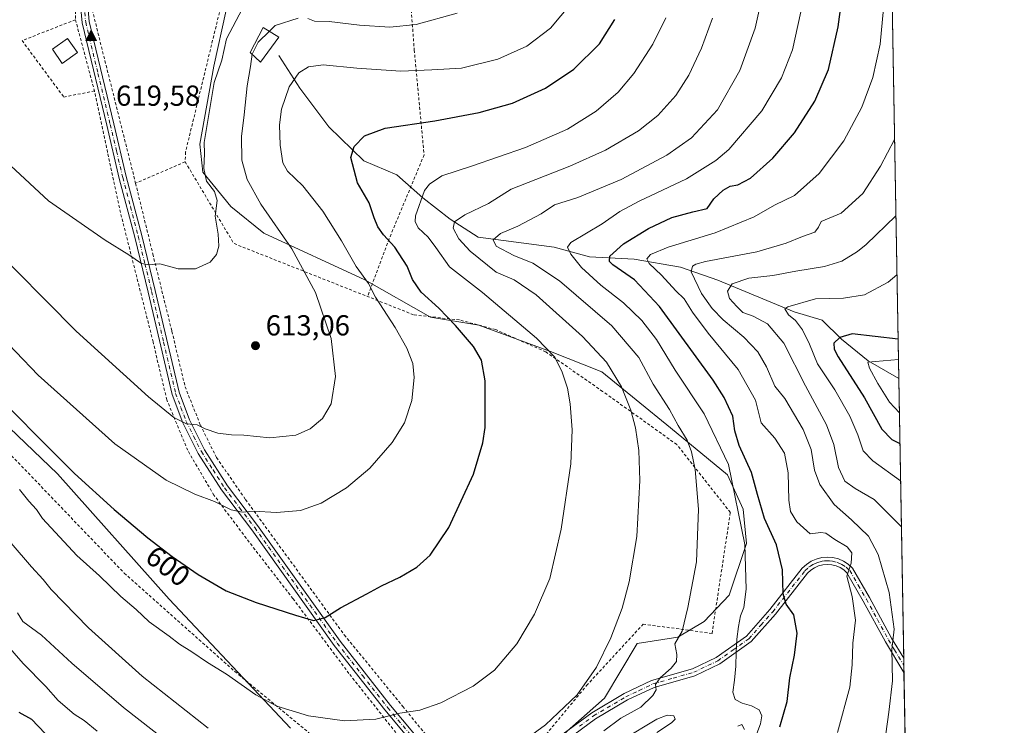
# Model space of a CAD drawing. Units: metres. Extents: x 616851 to 620300, y 4778016 to 4780389.
# Drawn here: x 619938 to 620279, y 4780021 to 4780265 of the extents above; entities that cross this region are included whole.
import ezdxf
from ezdxf.enums import TextEntityAlignment as Align

# ---------------------------------------------------------------- set-up
doc = ezdxf.new("R2010")
doc.units = ezdxf.units.M
doc.header["$MEASUREMENT"] = 0
doc.linetypes.add('DGN Style 2', pattern=[1.6480167562047852, 0.988810053722871, -0.6592067024819142])
doc.linetypes.add('DGN Style 4', pattern=[2.6384748266838614, 1.318413404963828, -0.6592067024819142, 0.001648016756204785, -0.6592067024819142])
for name, color, linetype, lineweight in [('Alambrada', 7, 'DGN Style 2', 0), ('Arbolado forestal CxS', 92, 'Continuous', 0), ('Camino Cxs', 7, 'Continuous', 0), ('Camino eje', 30, 'DGN Style 4', 13), ('Cima', 7, 'Continuous', 0), ('Comarca CxS', 21, 'Continuous', 0), ('Comunidad Autónoma CxS', 142, 'Continuous', 0), ('Corriente natural lineal', 142, 'Continuous', 13), ('Cota de cima', 7, 'Continuous', 0), ('Curva de nivel maestra', 30, 'Continuous', 30), ('Curva de nivel normal', 30, 'Continuous', 0), ('Edificación Cxs', 1, 'Continuous', 13), ('Municipio CxS', 4, 'Continuous', 0), ('Pastizal CxS', 92, 'Continuous', 0), ('Prado CxS', 92, 'Continuous', 0), ('Provincia CxS', 1, 'Continuous', 0), ('Punto de cota en terreno', 7, 'Continuous', 0), ('Rótulo de curva de nivel directora', 7, 'Continuous', 0), ('Rótulo de punto de cota en terreno', 7, 'Continuous', 0)]:
    doc.layers.add(name, color=color, linetype=linetype, lineweight=lineweight)
doc.styles.add('Style-Arial', font='txt')

# ---------------------------------------------------------------- blocks, each defined once
blk = doc.blocks.new('*U14')
at = {"layer": 'Pastizal CxS', "color": 92, "linetype": 'Continuous', "lineweight": 0}
for points in [[(620238.04, 4780388.930000001, 564.0659000000014), (620245.3032999998, 4779977.965600001, 560.0804000000062)], [(619929.0887000002, 4780129.158700001, 598.6450000000041), (619951.3195000002, 4780107.960300001, 598.9510000000009), (619990.0431000004, 4780064.6779, 597.543399999995), (620031.9457, 4780019.985900001, 594.0103999999993)], [(620126.6157000001, 4780018.037500001, 589.2375999999931), (620140.6321, 4780030.444499999, 588.8298000000068), (620151.9521000005, 4780049.3237, 588.542100000006), (620165.9672999998, 4780051.4803, 585.516300000003), (620175.1315000001, 4780056.874700001, 583.8472000000038), (620183.7555000001, 4780066.044500001, 582.2247999999963), (620189.6857000003, 4780083.844699999, 580.7477999999974), (620188.6083000004, 4780095.711100001, 579.9915000000037), (620183.2169000005, 4780107.578700001, 581.2051999999967), (620163.3925000001, 4780123.8235, 586.9306999999973), (620139.6744999997, 4780143.2281, 591.9741999999969), (620121.8855, 4780150.236099999, 595.374800000005), (620097.0891000004, 4780159.4001, 598.6794999999984), (620080.3790999996, 4780162.0953, 601.8331000000035), (620057.7386999996, 4780175.032299999, 605.4572999999946), (620022.7005000003, 4780191.204299999, 611.9164000000019), (620011.3799000002, 4780200.367500001, 614.1165000000037), (620001.6783999996, 4780212.226700001, 615.6772999999957), (620000.5994999995, 4780221.9297, 615.9419000000053), (620005.4515000005, 4780248.882099999, 616.2078000000038), (620009.7635000005, 4780268.287900001, 616.6854000000021)]]:
    blk.add_polyline3d(points, dxfattribs=at)
blk = doc.blocks.new('5CIMA')
at = {"layer": 'Arbolado forestal CxS', "color": 51, "linetype": 'Continuous', "lineweight": 0}
blk.add_solid([(-0.2046930268283468, -0.1364620178855643), (-1.818989403545857e-16, 0.2729240357711289), (0.204693026828347, -0.1364620178855646)], dxfattribs=at)
blk = doc.blocks.new('5PATER')
at = {"layer": 'Punto de cota en terreno', "linetype": 'Continuous', "lineweight": 0}
h = blk.add_hatch(color=51, dxfattribs=at)
edge = h.paths.add_edge_path()
edge.add_ellipse((0, 0), major_axis=(-0.1095731443231308, -0.1110710700762829), ratio=0.9994222409660322, start_angle=0, end_angle=360)

msp = doc.modelspace()

# ---------------------------------------------------------------- linework, layer by layer
at = {"layer": 'Alambrada', "color": 7, "linetype": 'DGN Style 2', "lineweight": 0, "extrusion": (0.002775790224454483, -0.01041344472952431, 0.9999419258924466), "elevation": -47438.63356365776, "flags": 128}
msp.add_lwpolyline([(619953.4615983453, 4780030.120367421), (619960.0223350655, 4780005.509032962)], dxfattribs=at)
at = {"layer": 'Alambrada', "color": 7, "linetype": 'DGN Style 2', "lineweight": 0, "extrusion": (0.04734362785192769, 0.02047142882618875, 0.9986688647913444), "elevation": 127826.6049171837, "flags": 128}
msp.add_lwpolyline([(4141537.035855411, -2462963.553153033), (4141537.035855411, -2462944.832726132)], dxfattribs=at)
at = {"layer": 'Alambrada', "color": 7, "linetype": 'DGN Style 2', "lineweight": 0, "extrusion": (0.1844757319806878, 0.02919240533734329, 0.9824034343286925), "elevation": 254526.0148491011, "flags": 128}
msp.add_lwpolyline([(4624559.431914533, -1335486.68765445), (4624528.910024518, -1335499.105519902), (4624503.573291599, -1335542.709130672)], dxfattribs=at)
at = {"layer": 'Alambrada', "color": 7, "linetype": 'DGN Style 2', "lineweight": 0}
for points in [[(619983.7808999997, 4780384.504899999, 617.3888000000006), (619984.4700999996, 4780380.610099999, 617.4729999999981), (619985.2600999996, 4780376.1601, 617.6147000000057), (619986.9200999998, 4780359.380100001, 621.2899999999936), (619985.6700999998, 4780347.880100001, 618.4870999999986), (619980.9301000005, 4780329.5601, 618.5400999999983), (619969.7801000001, 4780295.190099999, 619.0541999999987), (619964.2401000002, 4780276.340100001, 619.3506999999954), (619962.9600999998, 4780269.970100001, 619.4655000000057), (619978.3701, 4780208.4001, 617.7059000000008)], [(619979.8501000004, 4780372.360099999, 617.6435999999958), (619980.5500999996, 4780367.210100001, 617.694399999993), (619980.3701, 4780357.140100001, 618.0240000000049), (619978.2100999998, 4780344.9101, 618.1233000000066), (619973.1401000004, 4780327.890100001, 618.5066999999982), (619965.7600999996, 4780305.9901, 619.0233000000007), (619960.5100999996, 4780287.7601, 619.1483000000007), (619957.5301000001, 4780271.290100001, 619.5443999999989), (619957.5701000001, 4780264.940099999, 619.554999999993)], [(620072.3601000002, 4780286.390100001, 615.8037999999942), (620062.2001, 4780287.2501, 616.4131999999954), (620033.0100999996, 4780285.470100001, 616.6316999999982), (620008.5301000001, 4780272.2601, 616.8390000000073), (619995.6700999998, 4780219.2401, 616.7525000000023), (619995.5301000001, 4780215.8201, 616.7403000000049)], [(620072.3601000002, 4780286.390100001, 615.8037999999942), (620074.7901, 4780254.4801, 608.0139000000054), (620078.1901000004, 4780218.2301, 597.8583999999975), (620066.1101000002, 4780189.220100001, 600.8310000000056), (620058.6201, 4780169.2501, 606.2771000000066)], [(619957.5701000001, 4780264.940099999, 619.554999999993), (619939.1101000002, 4780257.710100001, 619.0668000000006), (619953.5201000003, 4780238.1801, 619.0495999999986), (619964.1300999997, 4780240.3301, 619.2804999999935)], [(619802.5100999996, 4780243.300100001, 594.5161999999982), (619837.1201, 4780215.7601, 597.8843999999954), (619880.0500999996, 4780171.0801, 600.358600000007), (619925.2200999996, 4780124.9301, 599.1448999999993), (619974.4401000004, 4780073.640100001, 598.0976999999984), (620012.7100999998, 4780039.630100001, 596.1442999999999), (620042.3201000001, 4780015.190099999, 593.6864999999962), (620077.6401000004, 4780006.880100001, 591.8269), (620052.1901000004, 4780038.960100001, 598.0409999999974), (620032.8201000001, 4780064.8101, 601.1879000000044), (620017.6901000004, 4780084.3301, 603.5957999999955), (620005.4700999996, 4780100.5801, 606.0053999999947), (619996.3901000004, 4780116.090100001, 608.8319000000047), (619989.1700999998, 4780133.550100001, 610.9328999999998), (619984.4101, 4780153.5801, 613.1579999999958), (619973.5301000001, 4780196.640100001, 616.6064999999944), (619968.7100999998, 4780219.0801, 618.5270000000019), (619964.1300999997, 4780240.3301, 619.2804999999935)], [(619978.3701, 4780208.4001, 617.7059000000008), (619984.3300999999, 4780183.970100001, 615.5717000000004), (619990.9401000004, 4780157.2301, 613.9692000000068), (619995.4801000003, 4780138.090100001, 612.277900000001), (620000.8000999996, 4780124.8201, 610.3803000000044), (620006.3701, 4780113.5701, 609.0204999999987), (620016.4401000004, 4780099.0801, 606.2045000000071), (620050.5601000005, 4780052.3101, 599.7060000000056), (620070.8201000001, 4780027.5701, 595.8386000000028), (620086.6401000004, 4780008.1801, 591.1834999999992), (620116.2301000003, 4780012.840100001, 589.5645999999979), (620134.3901000004, 4780034.7601, 590.1407000000036), (620153.9801000003, 4780056.0101, 588.2782000000007), (620177.8000999996, 4780052.800100001, 582.8462000000001), (620184.1501000002, 4780094.610099999, 581.6533999999956), (620165.6401000004, 4780118.0701, 586.7915000000066), (620139.9700999996, 4780136.460100001, 592.5507999999973), (620120.2600999996, 4780150.130100001, 595.8119000000006), (620102.9801000003, 4780157.800100001, 598.0412999999971), (620090.4200999998, 4780161.1601, 599.8788999999961), (620074.5701000001, 4780162.940099999, 602.9909000000043), (620058.6201, 4780169.2501, 606.2771000000066)]]:
    msp.add_polyline3d(points, dxfattribs=at)
at = {"layer": 'Camino Cxs', "color": 7, "linetype": 'Continuous', "lineweight": 0, "extrusion": (0.0005835950515327536, -0.03300495269011613, 0.9994550177545456), "elevation": -156839.08213173, "flags": 128}
msp.add_lwpolyline([(704654.9400576142, 4765751.705587735), (704654.9400576142, 4765746.725295614)], dxfattribs=at)
at = {"layer": 'Camino Cxs', "color": 7, "linetype": 'Continuous', "lineweight": 0}
for points in [[(620081.4600999998, 4780006.2501, 591.2182999999932), (620064.6501000002, 4780026.3301, 595.949299999993), (620047.1300999997, 4780048.6501, 599.5265999999974), (620018.5900999998, 4780088.610099999, 604.6812000000064), (620008.1101000002, 4780102.4101, 606.8776999999973), (620000.0301000001, 4780115.020099999, 609.0295999999944), (619994.7200999996, 4780125.590100001, 610.3012000000017), (619991.0301000001, 4780135.420100001, 611.5761000000057), (619982.7100999998, 4780170.7501, 614.9133000000002), (619978.0800999999, 4780189.7601, 616.1033000000025), (619972.7200999996, 4780210.0801, 618.0864000000003), (619968.3901000004, 4780228.4301, 618.9483000000037), (619959.8701, 4780263.860099999, 619.5647999999928), (619959.1901000004, 4780271.120100001, 619.5222000000067), (619960.0800999999, 4780277.970100001, 619.4045999999944), (619961.7500999998, 4780285.960100001, 619.2244000000064), (619969.6700999998, 4780311.860099999, 619.0253999999986), (619980.1201, 4780344.520099999, 618.1880999999995), (619981.7200999996, 4780354.4001, 618.3016000000061), (619982.0701000001, 4780361.880100001, 618.0458999999975), (619981.4101, 4780371.9101, 617.6686999999947), (619979.6108999997, 4780384.210899999, 617.4453000000067), (619979.5696999999, 4780384.431600001, 617.4456000000064)], [(619982.1023000004, 4780384.4757, 617.4361999999965), (619982.1105000004, 4780384.4279, 617.437300000005), (619983.9001000002, 4780372.170100001, 617.7988000000041), (619984.5800999999, 4780361.9001, 619.4747000000061), (619984.2100999998, 4780354.140100001, 619.5314000000071), (619982.5500999996, 4780343.9301, 618.2670999999973), (619972.0500999996, 4780311.110099999, 619.037599999996), (619964.1700999998, 4780285.340100001, 619.2087999999932), (619962.5500999996, 4780277.550100001, 619.4361999999965), (619961.7100999998, 4780271.0801, 619.4878999999928), (619962.3400999998, 4780264.270099999, 619.571100000001), (619970.8300999999, 4780229.0001, 618.937699999995), (619975.1401000004, 4780210.690099999, 618.0198999999993), (619980.5100999996, 4780190.370100001, 616.2307000000001), (619985.1401000004, 4780171.3301, 614.898199999996), (619993.4301000005, 4780136.1501, 611.9563999999956), (619997.0100999996, 4780126.600099999, 610.5599999999977), (620002.2100999998, 4780116.2601, 609.4395999999979), (620010.1601, 4780103.840100001, 607.0271000000066), (620020.6001000004, 4780090.100099999, 604.9138999999996), (620049.1300999997, 4780050.1501, 599.5831000000035), (620066.6001000004, 4780027.9101, 596.0890000000073), (620083.2100999998, 4780008.0601, 591.3984999999957)], [(620081.4600999998, 4780006.2501, 591.2182999999932), (620064.6501000002, 4780026.3301, 595.949299999993), (620047.1300999997, 4780048.6501, 599.5265999999974), (620018.5900999998, 4780088.610099999, 604.6812000000064), (620008.1101000002, 4780102.4101, 606.8776999999973), (620000.0301000001, 4780115.020099999, 609.0295999999944), (619994.7200999996, 4780125.590100001, 610.3012000000017), (619991.0301000001, 4780135.420100001, 611.5761000000057), (619982.7100999998, 4780170.7501, 614.9133000000002), (619978.0800999999, 4780189.7601, 616.1033000000025), (619972.7200999996, 4780210.0801, 618.0864000000003), (619968.3901000004, 4780228.4301, 618.9483000000037), (619959.8701, 4780263.860099999, 619.5647999999928), (619959.1901000004, 4780271.120100001, 619.5222000000067)], [(619961.7100999998, 4780271.0801, 619.4878999999928), (619962.3400999998, 4780264.270099999, 619.571100000001), (619970.8300999999, 4780229.0001, 618.937699999995), (619975.1401000004, 4780210.690099999, 618.0198999999993), (619980.5100999996, 4780190.370100001, 616.2307000000001), (619985.1401000004, 4780171.3301, 614.898199999996), (619993.4301000005, 4780136.1501, 611.9563999999956), (619997.0100999996, 4780126.600099999, 610.5599999999977), (620002.2100999998, 4780116.2601, 609.4395999999979), (620010.1601, 4780103.840100001, 607.0271000000066), (620020.6001000004, 4780090.100099999, 604.9138999999996), (620049.1300999997, 4780050.1501, 599.5831000000035), (620066.6001000004, 4780027.9101, 596.0890000000073), (620083.2100999998, 4780008.0601, 591.3984999999957)], [(620126.2600999996, 4780018.140100001, 589.1964000000007), (620136.1700999998, 4780025.360099999, 589.0605000000069), (620147.4001000002, 4780032.0001, 587.6726000000053), (620156.9101, 4780036.5001, 586.3420999999944), (620171.0201000003, 4780040.520099999, 583.5253999999986), (620179.2001, 4780044.4301, 581.7430000000022), (620189.7001, 4780051.870100001, 579.7979999999952), (620197.8400999998, 4780061.0701, 577.8358000000007), (620209.0301000001, 4780075.300100001, 573.4483999999939), (620210.4401000004, 4780076.630100001, 573.1530000000057), (620212.0701000001, 4780077.720100001, 572.7869999999966), (620213.8501000004, 4780078.5101, 572.4020000000019), (620215.7401000002, 4780079.0101, 572.0581999999995), (620217.6901000004, 4780079.1801, 571.7382999999973), (620219.6401000004, 4780079.020099999, 571.5427000000054), (620221.5301000001, 4780078.550100001, 571.3516999999993), (620223.3201000001, 4780077.770099999, 571.1150999999954), (620224.9600999998, 4780076.700099999, 570.7975000000006), (620226.4600999998, 4780075.3201, 570.3497000000061), (620232.3101000005, 4780065.200099999, 568.023199999996), (620239.9501, 4780051.1801, 565.7486000000063), (620244.1312999995, 4780044.278100001, 564.3892999999953), (620244.2193999998, 4780039.301300001, 564.2249000000012), (620237.7901, 4780049.9301, 566.2188000000025), (620230.1300999997, 4780063.970100001, 568.9704999999958), (620224.4901000002, 4780073.7401, 570.6900000000023), (620223.4200999998, 4780074.720100001, 571.0146999999997), (620222.1300999997, 4780075.5601, 571.2823000000062), (620220.7200999996, 4780076.1801, 571.4281999999948), (620219.2301000003, 4780076.550100001, 571.5730999999942), (620217.7001, 4780076.670100001, 571.7217999999993), (620216.1700999998, 4780076.530099999, 571.9900999999954), (620214.6801000005, 4780076.1501, 572.2602999999945), (620213.2801000001, 4780075.520099999, 572.4903999999951), (620212.0000999998, 4780074.670100001, 572.7082999999984), (620210.8800999997, 4780073.610099999, 572.9435999999987), (620199.7600999996, 4780059.470100001, 577.1061999999947), (620191.3800999997, 4780049.9901, 579.3656000000046), (620180.4700999996, 4780042.270099999, 581.7516999999935), (620171.9101, 4780038.1801, 583.3466999999946), (620157.8000999996, 4780034.1501, 586.0761000000057), (620148.5701000001, 4780029.790100001, 587.9370000000055), (620137.5401, 4780023.270099999, 588.5605000000069), (620127.8201000001, 4780016.1801, 589.0129000000015)], [(620126.2600999996, 4780018.140100001, 589.1964000000007), (620136.1700999998, 4780025.360099999, 589.0605000000069), (620147.4001000002, 4780032.0001, 587.6726000000053), (620156.9101, 4780036.5001, 586.3420999999944), (620171.0201000003, 4780040.520099999, 583.5253999999986), (620179.2001, 4780044.4301, 581.7430000000022), (620189.7001, 4780051.870100001, 579.7979999999952), (620197.8400999998, 4780061.0701, 577.8358000000007), (620209.0301000001, 4780075.300100001, 573.4483999999939), (620210.4401000004, 4780076.630100001, 573.1530000000057), (620212.0701000001, 4780077.720100001, 572.7869999999966), (620213.8501000004, 4780078.5101, 572.4020000000019), (620215.7401000002, 4780079.0101, 572.0581999999995), (620217.6901000004, 4780079.1801, 571.7382999999973), (620219.6401000004, 4780079.020099999, 571.5427000000054), (620221.5301000001, 4780078.550100001, 571.3516999999993), (620223.3201000001, 4780077.770099999, 571.1150999999954), (620224.9600999998, 4780076.700099999, 570.7975000000006), (620226.4600999998, 4780075.3201, 570.3497000000061), (620232.3101000005, 4780065.200099999, 568.023199999996), (620239.9501, 4780051.1801, 565.7486000000063), (620244.1312999995, 4780044.278100001, 564.3892999999953)], [(620244.2193, 4780039.301300001, 564.2249000000012), (620237.7901, 4780049.9301, 566.2188000000025), (620230.1300999997, 4780063.970100001, 568.9704999999958), (620224.4901000002, 4780073.7401, 570.6900000000023), (620223.4200999998, 4780074.720100001, 571.0146999999997), (620222.1300999997, 4780075.5601, 571.2823000000062), (620220.7200999996, 4780076.1801, 571.4281999999948), (620219.2301000003, 4780076.550100001, 571.5730999999942), (620217.7001, 4780076.670100001, 571.7217999999993), (620216.1700999998, 4780076.530099999, 571.9900999999954), (620214.6801000005, 4780076.1501, 572.2602999999945), (620213.2801000001, 4780075.520099999, 572.4903999999951), (620212.0000999998, 4780074.670100001, 572.7082999999984), (620210.8800999997, 4780073.610099999, 572.9435999999987), (620199.7600999996, 4780059.470100001, 577.1061999999947), (620191.3800999997, 4780049.9901, 579.3656000000046), (620180.4700999996, 4780042.270099999, 581.7516999999935), (620171.9101, 4780038.1801, 583.3466999999946), (620157.8000999996, 4780034.1501, 586.0761000000057), (620148.5701000001, 4780029.790100001, 587.9370000000055), (620137.5401, 4780023.270099999, 588.5605000000069), (620127.8201000001, 4780016.1801, 589.0129000000015)]]:
    msp.add_polyline3d(points, dxfattribs=at)
at = {"layer": 'Camino eje', "color": 30, "linetype": 'DGN Style 4', "lineweight": 13}
for points in [[(619960.7901, 4780267.470100001, 619.5339999999997), (619961.1051000003, 4780264.065099999, 619.5688999999984), (619965.3651000002, 4780246.350099999, 619.4714999999997), (619969.6101000002, 4780228.715100001, 618.943299999999), (619971.7651000004, 4780219.5601, 618.548299999995), (619973.9301000005, 4780210.3851, 618.0544999999984), (619976.6101000002, 4780200.225099999, 617.1931000000042), (619979.2950999998, 4780190.065099999, 616.1686000000045), (619981.6101000002, 4780180.545100001, 615.3729000000021), (619983.9250999996, 4780171.040100001, 614.9094000000041), (619988.0701000001, 4780153.450099999, 613.6622999999963), (619992.2301000003, 4780135.7851, 611.8396999999968), (619994.0751, 4780130.870100001, 611.2062000000005), (619995.8651000002, 4780126.095100001, 610.446100000001), (619998.4650999998, 4780120.925100001, 609.8959000000032), (620001.1201, 4780115.640100001, 609.2483999999968), (620005.1601, 4780109.335100001, 608.1763999999966), (620009.1350999996, 4780103.1251, 606.9526000000042), (620014.3750999998, 4780096.225099999, 605.7479000000021), (620019.5950999996, 4780089.3551, 604.8013999999966), (620048.1300999997, 4780049.4001, 599.5780999999988), (620056.8901000004, 4780038.2401, 597.8043000000034), (620065.6250999998, 4780027.120100001, 596.0344999999943), (620073.9301000005, 4780017.1951, 593.9409000000014)], [(620131.9001000002, 4780020.7051, 589.250199999995), (620136.8551000003, 4780024.315099999, 588.8010000000068), (620147.9851000002, 4780030.895099999, 587.806500000006), (620152.6001000004, 4780033.075099999, 586.770399999994), (620157.3551000003, 4780035.325099999, 586.1858000000066), (620164.4101, 4780037.335100001, 584.4864999999991), (620171.4650999998, 4780039.350099999, 583.4284000000043), (620179.8350999998, 4780043.350099999, 581.7145000000019), (620185.0850999998, 4780047.0701, 580.4572999999946), (620190.5401, 4780050.9301, 579.5540999999939), (620194.7301000003, 4780055.670100001, 578.5144), (620198.8000999996, 4780060.270099999, 577.4337999999989), (620209.9550999999, 4780074.4551, 573.1984999999986), (620211.2200999996, 4780075.6501, 572.9330999999949), (620211.8601000002, 4780076.075099999, 572.7957000000024), (620212.6750999996, 4780076.620100001, 572.632500000007), (620213.5651000004, 4780077.015100001, 572.4777999999933), (620214.2651000004, 4780077.3301, 572.3484000000026), (620215.2100999998, 4780077.5801, 572.1627000000008), (620215.9550999999, 4780077.770099999, 572.0167999999976), (620216.7200999996, 4780077.840100001, 571.8696999999956), (620217.6951000001, 4780077.925100001, 571.7035999999935), (620218.4600999998, 4780077.8651, 571.6304999999993), (620219.4351000005, 4780077.7851, 571.5378000000055), (620221.1250999998, 4780077.3651, 571.3775000000023), (620222.0201000003, 4780076.975099999, 571.2942000000039), (620222.7251000004, 4780076.665100001, 571.2053000000016), (620224.1901000004, 4780075.710100001, 570.8825999999972), (620225.4751000004, 4780074.530099999, 570.4958999999944), (620228.4001000002, 4780069.470100001, 569.4413000000059), (620231.2200999996, 4780064.585100001, 568.4698000000062), (620235.0401, 4780057.575099999, 567.3298000000068), (620238.8701, 4780050.5551, 565.9688000000025), (620240.9600999998, 4780047.1051, 565.2679999999964), (620244.1753000002, 4780041.7893, 564.3286999999982)]]:
    msp.add_polyline3d(points, dxfattribs=at)
at = {"layer": 'Comarca CxS', "color": 21, "linetype": 'Continuous', "lineweight": 0}
msp.add_3dface([(620278.930000924, 4778075.349982186), (616890.6400008987, 4778016.389982189), (616850.8700008983, 4780329.979982166), (620238.0400009258, 4780388.929982164)], dxfattribs=at)
at = {"layer": 'Comunidad Autónoma CxS', "color": 142, "linetype": 'Continuous', "lineweight": 0}
msp.add_3dface([(620278.930000924, 4778075.349982186), (616890.6400008987, 4778016.389982189), (616850.8700008983, 4780329.979982166), (620238.0400009258, 4780388.929982164)], dxfattribs=at)
at = {"layer": 'Corriente natural lineal', "color": 142, "linetype": 'Continuous', "lineweight": 13}
msp.add_polyline3d([(620027.9401000004, 4780252.5801, 608.1450999999943), (620035.2301000003, 4780241.2601, 604.7502999999997), (620045.2801000001, 4780227.890100001, 601.5872999999992), (620057.3000999996, 4780216.1601, 599.6420000000071), (620068.7801000001, 4780211.280099999, 597.5945999999967), (620077.7100999998, 4780203.4101, 595.4965999999986), (620087.2301000003, 4780195.970100001, 591.8323999999993), (620096.9301000005, 4780189.7301, 588.5576000000001), (620123.1700999998, 4780186.270099999, 581.6172999999981), (620135.4200999998, 4780183.0001, 578.6165000000037), (620150.8400999998, 4780182.130100001, 573.3179999999993), (620166.9101, 4780179.350099999, 567.713499999998), (620179.7901, 4780174.890100001, 562.6300999999949), (620206.2001, 4780163.9801, 554.6744999999937), (620215.9200999998, 4780161.0701, 551.6705999999976), (620222.6101000002, 4780154.470100001, 549.8488999999972), (620231.8201000001, 4780147.0101, 546.2507000000041), (620242.4243999999, 4780140.857000001, 543.3974000000017)], dxfattribs=at)
at = {"layer": 'Curva de nivel maestra', "color": 30, "linetype": 'Continuous', "lineweight": 30, "flags": 128}
for points, elevation in [([(620201.25, 4780020.470100001), (620203.7999999998, 4780029.220100001), (620204.7699999996, 4780037.470100001), (620206.2999999998, 4780045.220100001), (620207.2300000006, 4780052.9101), (620206.1500000004, 4780059.2301), (620203.4500000002, 4780062.9101), (620202.4000000004, 4780066.470100001), (620202.1399999997, 4780074.800100001), (620200.1100000005, 4780083.390100001), (620196, 4780092.5001), (620193.5, 4780100.790100001), (620191.5, 4780108.4001), (620187.1799999997, 4780117.790100001), (620185.6600000003, 4780122.8301), (620185.0099999999, 4780127.870100001), (620182.0599999996, 4780134.370100001), (620178.2400000002, 4780140.370100001), (620159.6299999999, 4780165.790100001), (620150.9400000004, 4780174.970100001), (620143.5, 4780180.200099999), (620142.29, 4780181.370100001), (620142.4400000004, 4780183.190099999), (620147.1900000004, 4780187.420100001), (620155.79, 4780192.8201), (620163.9299999997, 4780196.530099999), (620171.2000000002, 4780198.5001), (620176.0800000001, 4780199.7301), (620178.4199999999, 4780203.0001), (620181.6299999999, 4780206.040100001), (620184.0499999998, 4780207.350099999), (620186.7000000002, 4780207.880100001), (620191.0800000001, 4780210.210100001), (620198.8700000001, 4780217.110099999), (620206.2999999998, 4780225.780099999), (620213.3700000001, 4780236.780099999), (620218.0599999996, 4780247.690099999), (620221.4500000002, 4780262.4301), (620224.2800000003, 4780284.020099999)], 575), ([(619924.2400000002, 4780141.030099999), (619957.2199999997, 4780108.020099999), (619970.9400000004, 4780095.670100001), (619982.6500000004, 4780085.8301), (619991.0099999999, 4780079.390100001), (620000.04, 4780073.1801), (620009.7199999997, 4780067.540100001), (620020.04, 4780063.4301), (620033.7400000002, 4780059.110099999), (620039.9800000006, 4780057.2501), (620043.9800000006, 4780058.3301), (620049.3099999996, 4780061.690099999), (620058.4199999999, 4780066.4901), (620063.4299999997, 4780069.300100001), (620069.7599999999, 4780072.210100001), (620075.6299999999, 4780075.6801), (620080.2400000002, 4780079.890100001), (620086.7000000002, 4780089.460100001), (620095.2699999996, 4780107.800100001), (620098.54, 4780118.6801), (620099.2800000003, 4780124.030099999), (620099.29, 4780140.110099999), (620098.0999999996, 4780147.220100001), (620095.2599999999, 4780151.950099999), (620089.0899999999, 4780159.2501), (620083.29, 4780165.2401), (620077.1299999999, 4780170.780099999), (620074.1900000004, 4780175.090100001), (620072.3499999996, 4780179.7601), (620068.0300000003, 4780186.3201), (620064.1399999997, 4780190.610099999), (620062.1600000003, 4780193.300100001), (620060.9500000002, 4780196.4301), (620059.2000000002, 4780201.6501), (620055.1399999997, 4780208.5001), (620052.7999999998, 4780217.3301), (620053.9900000002, 4780221.1601), (620057.5599999996, 4780224.8201), (620064.7000000002, 4780227.420100001), (620081.8899999997, 4780230.030099999), (620097.2100000001, 4780232.840100001), (620108.7800000003, 4780236.100099999), (620120.1799999997, 4780241.220100001), (620130.04, 4780247.8301), (620138.8899999997, 4780256.630100001), (620144.2199999997, 4780265.0701)], 600), ([(620242.1827999996, 4780154.5255), (620226.2800000003, 4780156.360099999), (620221.9699999997, 4780155.120100001), (620219.9699999997, 4780153.120100001), (620220.0899999999, 4780151.0001), (620221.4500000002, 4780148.460100001), (620230.5199999996, 4780134.280099999), (620236.5199999996, 4780123.4001), (620239.9800000006, 4780119.800100001), (620242.8208, 4780118.430000001)], 550), ([(619938.0199999996, 4780025.5701), (619942.4000000004, 4780023.140100001), (619951.9699999997, 4780013.130100001)], 575)]:
    msp.add_lwpolyline(points, dxfattribs=dict(at, elevation=elevation))
at = {"layer": 'Curva de nivel normal', "color": 30, "linetype": 'Continuous', "lineweight": 0, "flags": 128}
for points, elevation in [([(620221.1900000004, 4780018.49), (620225.5199999996, 4780034.230000001), (620226.2599999999, 4780041.99), (620226.54, 4780049.41), (620227.4100000003, 4780057.32), (620226.2999999998, 4780065.609999999), (620224.4000000004, 4780072.58), (620225.9500000002, 4780077.130000001), (620226.1900000004, 4780080.680000001), (620224.5599999996, 4780082.699999999), (620220.2999999998, 4780085.26), (620217.1299999999, 4780087.49), (620215.4199999999, 4780087.689999999), (620211.7300000006, 4780087.230000001), (620207.1799999997, 4780091.34), (620204.9800000006, 4780094.9), (620204.4000000004, 4780098.84), (620204.0999999996, 4780108.310000001), (620202.9000000004, 4780115.060000001), (620199.4800000006, 4780120.289999999), (620194.7999999998, 4780125.539999999), (620192.8300000001, 4780133.460000001), (620186.8799999999, 4780144.08), (620176.4299999997, 4780156.59), (620171.0099999999, 4780163.82), (620168.1600000003, 4780168.449999999), (620165.3399999999, 4780171.230000001), (620160.2999999998, 4780176.65), (620156.0599999996, 4780180.630000001), (620155.2300000006, 4780182.26), (620156.4699999997, 4780183.810000001), (620162.6299999999, 4780186.350000001), (620178.9299999997, 4780191.25), (620192.3399999999, 4780196.789999999), (620199.4000000004, 4780200.789999999), (620206.3700000001, 4780204.119999999), (620214.8799999999, 4780211.779999999), (620223.4100000003, 4780223.109999999), (620229.5800000001, 4780234.720000001), (620233.4199999999, 4780244.91), (620235.9600000001, 4780256.449999999), (620237.79, 4780276.279999999)], 570), ([(620140.3399999999, 4780019.100000001), (620146.2800000003, 4780023.49), (620153.1799999997, 4780027.350000001), (620157.3799999999, 4780031.289999999), (620158.4400000004, 4780033.26), (620158.2699999996, 4780035.140000001), (620159.8799999999, 4780037.470000001), (620163.7199999997, 4780040.810000001), (620165.4699999997, 4780043.140000001), (620165.6100000005, 4780045.470000001), (620164.9600000001, 4780049.140000001), (620167.4500000002, 4780053.619999999), (620169.3799999999, 4780061.699999999), (620172.4199999999, 4780077.52), (620173.0999999996, 4780095.75), (620171.9199999999, 4780109.430000001), (620170.7300000006, 4780115.619999999), (620169.1500000004, 4780119.539999999), (620166.0499999998, 4780124.609999999), (620163.1500000004, 4780130.15), (620157.4699999997, 4780138.980000001), (620152.4600000001, 4780148.119999999), (620143.1799999997, 4780159.07), (620124.9800000006, 4780174.710000001), (620115.8499999996, 4780180.82), (620109.25, 4780183.430000001), (620103.0899999999, 4780186.66), (620102.0999999996, 4780188.9), (620104.5999999996, 4780191.039999999), (620110.6600000003, 4780193.630000001), (620118.7100000001, 4780197.859999999), (620123.25, 4780200.9), (620131.3700000001, 4780203.51), (620146.3399999999, 4780209.74), (620162.1200000001, 4780218.119999999), (620170.7400000002, 4780224.109999999), (620179.7000000002, 4780233.779999999), (620187.4500000002, 4780247.439999999), (620192.7599999999, 4780262.02), (620195.4199999999, 4780274)], 585), ([(620193.2999999998, 4780018.17), (620194.5999999996, 4780021.57), (620195.0899999999, 4780024.359999999), (620194.0599999996, 4780026.369999999), (620191.4299999997, 4780027.789999999), (620188.1900000004, 4780028.680000001), (620185.7599999999, 4780029.930000001), (620185.0599999996, 4780032.52), (620185.5499999998, 4780036.609999999), (620186.0099999999, 4780041.5), (620186.1100000005, 4780046.350000001), (620186.3799999999, 4780050.859999999), (620186.9299999997, 4780055.180000001), (620187.7100000001, 4780058.859999999), (620188.7999999998, 4780061.74), (620189.5800000001, 4780068.109999999), (620189.1399999997, 4780083.58), (620183.54, 4780111.130000001), (620175.0300000003, 4780128.699999999), (620165.0800000001, 4780143.82), (620158.5999999996, 4780154.42), (620153.5199999996, 4780160.99), (620147.2300000006, 4780167.09), (620139.3200000003, 4780173.210000001), (620132.6600000003, 4780179.310000001), (620128.9400000004, 4780183.880000001), (620127.7999999998, 4780186.359999999), (620129, 4780187.949999999), (620139.8399999999, 4780194.41), (620145.9400000004, 4780198.600000001), (620152.5999999996, 4780202.199999999), (620168.9500000002, 4780209.980000001), (620179.1600000003, 4780216.32), (620183.6299999999, 4780220.039999999), (620195.04, 4780233.4), (620201.8799999999, 4780244.83), (620205.6799999997, 4780254.51), (620209.3899999997, 4780271.350000001)], 580), ([(619929.0599999996, 4780158.189999999), (619944.6399999997, 4780142.109999999), (619971.2400000002, 4780118.300000001), (619988.9000000004, 4780105.76), (619998.9000000004, 4780100.980000001), (620005.6399999997, 4780098.430000001), (620011.4699999997, 4780095.52), (620015.2400000002, 4780094.699999999), (620019.2000000002, 4780095.02), (620027.1399999997, 4780094.619999999), (620035.4600000001, 4780095.27), (620042.5800000001, 4780097.779999999), (620051.3399999999, 4780103.130000001), (620059.4600000001, 4780109.880000001), (620067.1399999997, 4780118.800000001), (620071.4600000001, 4780125.550000001), (620073.9500000002, 4780133.289999999), (620074.7800000003, 4780141.210000001), (620074.2800000003, 4780146.09), (620072.1900000004, 4780151.449999999), (620068.2100000001, 4780158.49), (620061.4299999997, 4780169.029999999), (620059, 4780173.76), (620054.6600000003, 4780179.640000001), (620049.6100000005, 4780188.529999999), (620043.1500000004, 4780198.800000001), (620036.2000000002, 4780207.460000001), (620030.9500000002, 4780212.58), (620029.3300000001, 4780215.470000001), (620028.4199999999, 4780221.550000001), (620028.2000000002, 4780228.58), (620028.9000000004, 4780234.02), (620031.4699999997, 4780241.680000001), (620034.8600000005, 4780246.619999999), (620038.1399999997, 4780248.699999999), (620043.3099999996, 4780249.380000001), (620054.9199999999, 4780248.15), (620070.1799999997, 4780247.140000001), (620080.8099999996, 4780247.619999999), (620091.1399999997, 4780248.210000001), (620103.6600000003, 4780251.25), (620113.7000000002, 4780255.75), (620121.9400000004, 4780262.050000001), (620129.0599999996, 4780270.5)], 605), ([(619935.1799999997, 4780214.42), (619948.2800000003, 4780202.350000001), (619967.8099999996, 4780188.730000001), (619976.0099999999, 4780183.630000001), (619980.3899999997, 4780180.640000001), (619983.0800000001, 4780180.199999999), (619986.7400000002, 4780180.539999999), (619993.0700000003, 4780178.869999999), (619999.1299999999, 4780178.77), (620004.2199999997, 4780181.08), (620006.4199999999, 4780183.74), (620007.2300000006, 4780186.699999999), (620006.9400000004, 4780190.859999999), (620005.9500000002, 4780197), (620006.6500000004, 4780202.480000001), (620005.6799999997, 4780205.57), (620002.9199999999, 4780209.15), (620001.9500000002, 4780213.52), (620002.1600000003, 4780218.720000001), (620002.0899999999, 4780222.51), (620005.54, 4780243.24), (620008.1799999997, 4780250.980000001), (620009.8200000003, 4780258.359999999), (620015.4100000003, 4780268.779999999)], 615), ([(619938.2000000002, 4780102.58), (619941.3799999999, 4780098.52), (619944.1200000001, 4780095.600000001), (619946.1299999999, 4780092.529999999), (619957.9900000002, 4780079.710000001), (619965.9400000004, 4780072.689999999), (619973.2599999999, 4780065.58), (619978.5300000003, 4780061.100000001), (619983.04, 4780056.83), (619990.0300000003, 4780051.810000001), (619993.5800000001, 4780049.07), (619997.8099999996, 4780046.430000001), (620003.2599999999, 4780042.74), (620009.8600000005, 4780038.689999999), (620020, 4780031.619999999), (620027.2100000001, 4780027.689999999), (620038.1399999997, 4780024.32), (620050.6399999997, 4780022.539999999), (620061.4800000006, 4780023.100000001), (620069.7999999998, 4780025.210000001), (620076.7000000002, 4780026.279999999), (620084.0099999999, 4780028.76), (620095.1100000005, 4780034.59), (620102.5999999996, 4780040.140000001), (620110.2300000006, 4780049.140000001), (620116.4199999999, 4780059.470000001), (620121.6600000003, 4780071.74), (620125.6600000003, 4780088.82), (620128.9100000003, 4780111.4), (620129.4699999997, 4780123.17), (620128.7699999996, 4780132.100000001), (620127.8600000005, 4780137.560000001), (620125.9400000004, 4780143.07), (620123.4699999997, 4780148.279999999), (620117.0800000001, 4780154.9), (620098.4400000004, 4780170.630000001), (620087.0099999999, 4780179.51), (620082.2800000003, 4780186.220000001), (620079.5599999996, 4780189.810000001), (620076.0899999999, 4780192.960000001), (620075.0599999996, 4780195.210000001), (620075.2000000002, 4780197.109999999), (620078.29, 4780205.9), (620080.0300000003, 4780208.140000001), (620084.3200000003, 4780210.960000001), (620094.6100000005, 4780214.32), (620113.2999999998, 4780220.82), (620127.8399999999, 4780227.109999999), (620137.7699999996, 4780233.300000001), (620145.3600000005, 4780239.880000001), (620150.8099999996, 4780246.300000001), (620157.3399999999, 4780256.52), (620161.7800000003, 4780265.560000001)], 595), ([(620024.6579999998, 4780260.958699999), (620026.6500000004, 4780262.890000001), (620034.6500000004, 4780265.439999999)], 610), ([(620037.9800000006, 4780265.350000001), (620040.3099999996, 4780264.460000001), (620045.3099999996, 4780264.289999999), (620055.8200000003, 4780263.029999999), (620066.3499999996, 4780262.369999999), (620075.4900000002, 4780263.34), (620089.6399999997, 4780267.24)], 610), ([(620107.7800000003, 4780012.140000001), (620120.2100000001, 4780021.189999999), (620131.1100000005, 4780031.600000001), (620137.79, 4780041.17), (620142.7599999999, 4780051.300000001), (620146.7000000002, 4780061.550000001), (620149.1900000004, 4780070.66), (620151.7800000003, 4780086.310000001), (620152.8300000001, 4780105.630000001), (620152.5199999996, 4780116.02), (620151.2999999998, 4780123.810000001), (620149.7599999999, 4780129.92), (620146.4600000001, 4780138.050000001), (620141.3399999999, 4780146.600000001), (620133.0099999999, 4780155.390000001), (620116.9199999999, 4780169.83), (620109.3799999999, 4780174.99), (620103.1399999997, 4780177.710000001), (620094.1799999997, 4780184.880000001), (620090.2599999999, 4780189.24), (620088.2199999997, 4780192.83), (620088.75, 4780195.119999999), (620092.3099999996, 4780197.52), (620100.4500000002, 4780201.449999999), (620108.2999999998, 4780206.41), (620128.6399999997, 4780214.279999999), (620140.9699999997, 4780219.789999999), (620152.3899999997, 4780226.560000001), (620159.0099999999, 4780231.810000001), (620165.3300000001, 4780238.779999999), (620169.7699999996, 4780245.779999999), (620174.1600000003, 4780255.109999999), (620178.0099999999, 4780265.439999999)], 590.0000000000001), ([(620018.7564000003, 4780252.984999999), (620018.7599999999, 4780253.01), (620020.7400000002, 4780257.16), (620024.6579999998, 4780260.958699999)], 610), ([(619926.4400000004, 4780188.9), (619957.79, 4780157.26), (619982.79, 4780134.609999999), (619991.6299999999, 4780127.480000001), (619995.9699999997, 4780125.289999999), (619999.6600000003, 4780124.850000001), (620002.4400000004, 4780123.52), (620006.7699999996, 4780122.02), (620011.5300000003, 4780121.460000001), (620015.8600000005, 4780121.369999999), (620024.7999999998, 4780120.460000001), (620033.8600000005, 4780121.27), (620038.8099999996, 4780123.460000001), (620043.0099999999, 4780127.130000001), (620046.0199999996, 4780132.130000001), (620047.5099999999, 4780141.619999999), (620046.0700000003, 4780154.74), (620040.6100000005, 4780170.609999999), (620032.4800000006, 4780185.77), (620021.6900000004, 4780201.17), (620016.9299999997, 4780209.720000001), (620015.1100000005, 4780216.439999999), (620015.0099999999, 4780224.58), (620015.9299999997, 4780232.109999999), (620016.9500000002, 4780242.109999999), (620018.1500000004, 4780248.779999999), (620018.7564000003, 4780252.984999999)], 610), ([(620240.9632000001, 4780223.5338), (620236.0999999996, 4780214.279999999), (620229.9400000004, 4780204.9), (620222.4500000002, 4780198.01), (620215.5999999996, 4780195.130000001), (620214.6900000004, 4780193.17), (620213.3399999999, 4780191.51), (620209.0899999999, 4780190.050000001), (620203.4900000002, 4780187.66), (620193.29, 4780184.75), (620175.5199999996, 4780181.359999999), (620172.1900000004, 4780180.449999999), (620171.04, 4780179.779999999), (620170.6200000001, 4780177.84), (620174.1299999999, 4780170.34), (620177.8099999996, 4780165.09), (620181.7000000002, 4780161.140000001), (620188.8300000001, 4780155.15), (620193.6600000003, 4780150.130000001), (620196.6200000001, 4780144.939999999), (620199.5099999999, 4780138.230000001), (620202.9800000006, 4780134.01), (620209.2999999998, 4780123.310000001), (620212.0800000001, 4780116.41), (620213.2300000006, 4780109.279999999), (620215.1500000004, 4780104.24), (620220.04, 4780097.32), (620226.0899999999, 4780092.050000001), (620231.9800000006, 4780086.380000001), (620235.2699999996, 4780080.119999999), (620239.1299999999, 4780066.980000001), (620240.79, 4780054.310000001), (620240.0099999999, 4780047.199999999), (620240.2199999997, 4780036.4), (620238.9800000006, 4780025.560000001), (620237.3300000001, 4780013.960000001)], 565), ([(620241.4304000001, 4780197.096999999), (620231.1600000003, 4780187.289999999), (620228.1699999999, 4780184.789999999), (620222.7300000006, 4780181.529999999), (620216.6900000004, 4780179.58), (620206.8399999999, 4780178), (620198.79, 4780176.550000001), (620190.5, 4780175.539999999), (620184.7699999996, 4780173.609999999), (620183.1399999997, 4780171.140000001), (620183.9000000004, 4780168.58), (620186.3700000001, 4780165.859999999), (620188.5199999996, 4780163.680000001), (620192, 4780162.5), (620197, 4780159.779999999), (620202.6600000003, 4780153.100000001), (620210.1200000001, 4780138.34), (620217.3899999997, 4780124.930000001), (620219.9800000006, 4780118.130000001), (620221.5899999999, 4780110.130000001), (620223.7999999998, 4780105.460000001), (620227.2800000003, 4780102.84), (620233.9600000001, 4780099.060000001), (620243.3300000001, 4780089.6165)], 560), ([(620241.7909000004, 4780176.7027), (620238.7000000002, 4780174.230000001), (620230.5800000001, 4780169.869999999), (620223.2800000003, 4780168.720000001), (620213.5999999996, 4780168.5), (620204.0599999996, 4780165.710000001), (620202.9400000004, 4780165.050000001), (620204.2100000001, 4780162.9), (620206.6500000004, 4780160.930000001), (620209.0700000003, 4780157.76), (620211.5800000001, 4780152.74), (620214.2599999999, 4780145.970000001), (620220.3300000001, 4780137.01), (620225.54, 4780127.859999999), (620228.25, 4780121.4), (620230.0700000003, 4780115.859999999), (620233.4000000004, 4780112.430000001), (620243.0477, 4780105.590100001)], 555), ([(620242.3065999999, 4780147.526000001), (620231.6699999999, 4780146.57), (620232.3099999996, 4780144.480000001), (620235.2100000001, 4780139.220000001), (620239.1699999999, 4780132.680000001), (620242.6333, 4780129.0395)], 545), ([(619935.2999999998, 4780084.029999999), (619942.3099999996, 4780075.779999999), (619946.3499999996, 4780071.49), (619949.1900000004, 4780068.01), (619962.0599999996, 4780054.689999999), (619980.6200000001, 4780037.970000001), (620003.5, 4780019.99)], 590.0000000000001), ([(619937.4800000006, 4780059.91), (619939.3799999999, 4780056.970000001), (619945.8099999996, 4780052.24), (619956.2800000003, 4780042.560000001), (619974.1799999997, 4780027.220000001), (619999.9500000002, 4780007.17)], 585), ([(619926.1500000004, 4780057.66), (619939.5, 4780042.380000001), (619947.3099999996, 4780034.470000001), (619951.5300000003, 4780029.66), (619957.1399999997, 4780024.84), (619960.5800000001, 4780022.67), (619965.1299999999, 4780019.039999999)], 580), ([(620146.8399999999, 4780015.99), (620158.7000000002, 4780023.140000001), (620162.3200000003, 4780024.59), (620164.5599999996, 4780024.289999999), (620165.04, 4780023.17), (620163.7800000003, 4780021.91), (620158.6600000003, 4780018.5)], 580), ([(620186.7100000001, 4780020.730000001), (620188.1600000003, 4780021.26), (620189.0899999999, 4780019.58)], 580)]:
    msp.add_lwpolyline(points, dxfattribs=dict(at, elevation=elevation))
at = {"layer": 'Edificación Cxs', "color": 1, "linetype": 'Continuous', "lineweight": 13}
for points in [[(620027.9401000004, 4780258.890100001, 612.7348000000056), (620021.5701000001, 4780250.300100001, 610.3130999999995), (620018.0701000001, 4780253.640100001, 611.5583999999944), (620022.5301000001, 4780262.300100001, 611.5782000000036), (620027.9401000004, 4780258.890100001, 612.7348000000056)], [(619958.3000999996, 4780253.5801, 621.2943999999989), (619953.0100999996, 4780249.840100001, 621.4125000000058), (619949.5800999999, 4780254.710100001, 620.1334000000061), (619954.8701, 4780258.4301, 620.186400000006), (619958.3000999996, 4780253.5801, 621.2943999999989)]]:
    msp.add_polyline3d(points, dxfattribs=at)
for points in [[(620027.9401000004, 4780258.890100001, 612.7348000000056), (620021.5701000001, 4780250.300100001, 612.7348000000056), (620018.0701000001, 4780253.640100001, 612.7348000000056), (620022.5301000001, 4780262.300100001, 612.7348000000056)], [(619958.3000999996, 4780253.5801, 621.4125000000058), (619953.0100999996, 4780249.840100001, 621.4125000000058), (619949.5800999999, 4780254.710100001, 621.4125000000058), (619954.8701, 4780258.4301, 621.4125000000058)]]:
    msp.add_3dface(points, dxfattribs=at)
at = {"layer": 'Municipio CxS', "color": 4, "linetype": 'Continuous', "lineweight": 0}
msp.add_3dface([(620278.930000924, 4778075.349982186), (616890.6400008987, 4778016.389982189), (616850.8700008983, 4780329.979982166), (620238.0400009258, 4780388.929982164)], dxfattribs=at)
at = {"layer": 'Pastizal CxS', "color": 92, "linetype": 'Continuous', "lineweight": 0, "extrusion": (0.001632359790620682, -0.09235935776883673, 0.9957244018472391), "elevation": -439937.2067519889, "flags": 128}
msp.add_lwpolyline([(704616.6177392784, 4748332.822874844), (704616.6177392784, 4748096.276318324)], dxfattribs=at)
at = {"layer": 'Pastizal CxS', "color": 92, "linetype": 'Continuous', "lineweight": 0, "extrusion": (-0.003712289725802224, 0.2100467855641261, 0.9776842878860076), "elevation": 1002281.973077048, "flags": 128}
msp.add_lwpolyline([(-704614.8406868299, -4661909.088109256), (-704614.8406868299, -4661810.289362482)], dxfattribs=at)
at = {"layer": 'Pastizal CxS', "color": 92, "linetype": 'Continuous', "lineweight": 0, "extrusion": (0.0001512518416653943, -0.008555354044111686, 0.9999633908499153), "elevation": -40237.02573169634, "flags": 128}
msp.add_lwpolyline([(620244.0388724772, 4779874.968582409), (620244.0828756993, 4779872.479691319)], dxfattribs=at)
at = {"layer": 'Pastizal CxS', "color": 92, "linetype": 'Continuous', "lineweight": 0, "extrusion": (-0.0001669800599509071, 0.009441963427985749, 0.999955409727996), "elevation": 45593.51789445242, "flags": 128}
msp.add_lwpolyline([(620244.2608552439, 4779824.364000695), (620244.3048591673, 4779821.875889785)], dxfattribs=at)
at = {"layer": 'Pastizal CxS', "color": 92, "linetype": 'Continuous', "lineweight": 0, "extrusion": (0.001171159129811077, -0.06626751122408281, 0.9978012053222118), "elevation": -315471.9886317602, "flags": 128}
msp.add_lwpolyline([(704612.789211392, 4757885.788192821), (704612.7892113919, 4757824.307631562)], dxfattribs=at)
at = {"layer": 'Pastizal CxS', "color": 92, "linetype": 'Continuous', "lineweight": 0}
for points in [[(620126.6157000001, 4780018.037500001, 589.2375999999931), (620140.6321, 4780030.444499999, 588.8298000000068), (620151.9521000005, 4780049.3237, 588.542100000006), (620165.9672999998, 4780051.4803, 585.516300000003), (620175.1315000001, 4780056.874700001, 583.8472000000038), (620183.7555000001, 4780066.044500001, 582.2247999999963), (620189.6857000003, 4780083.844699999, 580.7477999999974), (620188.6083000004, 4780095.711100001, 579.9915000000037), (620183.2169000005, 4780107.578700001, 581.2051999999967), (620163.3925000001, 4780123.8235, 586.9306999999973), (620139.6744999997, 4780143.2281, 591.9741999999969), (620121.8855, 4780150.236099999, 595.374800000005), (620097.0891000004, 4780159.4001, 598.6794999999984), (620080.3790999996, 4780162.0953, 601.8331000000035), (620057.7386999996, 4780175.032299999, 605.4572999999946), (620022.7005000003, 4780191.204299999, 611.9164000000019), (620011.3799000002, 4780200.367500001, 614.1165000000037), (620001.6783999996, 4780212.226700001, 615.6772999999957), (620000.5994999995, 4780221.9297, 615.9419000000053), (620005.4515000005, 4780248.882099999, 616.2078000000038), (620009.7635000005, 4780268.287900001, 616.6854000000021)], [(619929.0887000002, 4780129.158700001, 598.6450000000041), (619951.3195000002, 4780107.960300001, 598.9510000000009), (619990.0431000004, 4780064.6779, 597.543399999995), (620031.9457, 4780019.985900001, 594.0103999999993)]]:
    msp.add_polyline3d(points, dxfattribs=at)
at = {"layer": 'Prado CxS', "color": 92, "linetype": 'Continuous', "lineweight": 0}
for points in [[(620009.7635000005, 4780268.287900001, 616.6854000000021), (620005.4515000005, 4780248.882099999, 616.2078000000038), (620000.5994999995, 4780221.9297, 615.9419000000053), (620001.6783999996, 4780212.226700001, 615.6772999999957), (620011.3799000002, 4780200.367500001, 614.1165000000037), (620022.7005000003, 4780191.204299999, 611.9164000000019), (620057.7386999996, 4780175.032299999, 605.4572999999946), (620080.3790999996, 4780162.0953, 601.8331000000035), (620097.0891000004, 4780159.4001, 598.6794999999984), (620121.8855, 4780150.236099999, 595.374800000005), (620139.6744999997, 4780143.2281, 591.9741999999969), (620163.3925000001, 4780123.8235, 586.9306999999973), (620183.2169000005, 4780107.578700001, 581.2051999999967), (620188.6083000004, 4780095.711100001, 579.9915000000037), (620189.6857000003, 4780083.844699999, 580.7477999999974), (620183.7555000001, 4780066.044500001, 582.2247999999963), (620175.1315000001, 4780056.874700001, 583.8472000000038), (620165.9672999998, 4780051.4803, 585.516300000003), (620151.9521000005, 4780049.3237, 588.542100000006), (620140.6321, 4780030.444499999, 588.8298000000068), (620126.6157000001, 4780018.037500001, 589.2375999999931)], [(620126.6157000001, 4780018.037500001, 589.2375999999931), (620140.6321, 4780030.444499999, 588.8298000000068), (620151.9521000005, 4780049.3237, 588.542100000006), (620165.9672999998, 4780051.4803, 585.516300000003), (620175.1315000001, 4780056.874700001, 583.8472000000038), (620183.7555000001, 4780066.044500001, 582.2247999999963), (620189.6857000003, 4780083.844699999, 580.7477999999974), (620188.6083000004, 4780095.711100001, 579.9915000000037), (620183.2169000005, 4780107.578700001, 581.2051999999967), (620163.3925000001, 4780123.8235, 586.9306999999973), (620139.6744999997, 4780143.2281, 591.9741999999969), (620121.8855, 4780150.236099999, 595.374800000005), (620097.0891000004, 4780159.4001, 598.6794999999984), (620080.3790999996, 4780162.0953, 601.8331000000035), (620057.7386999996, 4780175.032299999, 605.4572999999946), (620022.7005000003, 4780191.204299999, 611.9164000000019), (620011.3799000002, 4780200.367500001, 614.1165000000037), (620001.6783999996, 4780212.226700001, 615.6772999999957), (620000.5994999995, 4780221.9297, 615.9419000000053), (620005.4515000005, 4780248.882099999, 616.2078000000038), (620009.7635000005, 4780268.287900001, 616.6854000000021)], [(620031.9457, 4780019.985900001, 594.0103999999993), (619990.0431000004, 4780064.6779, 597.543399999995), (619951.3195000002, 4780107.960300001, 598.9510000000009), (619929.0887000002, 4780129.158700001, 598.6450000000041)], [(619929.0887000002, 4780129.158700001, 598.6450000000041), (619951.3195000002, 4780107.960300001, 598.9510000000009), (619990.0431000004, 4780064.6779, 597.543399999995), (620031.9457, 4780019.985900001, 594.0103999999993)]]:
    msp.add_polyline3d(points, dxfattribs=at)
at = {"layer": 'Provincia CxS', "color": 1, "linetype": 'Continuous', "lineweight": 0}
msp.add_3dface([(620278.930000924, 4778075.349982186), (616890.6400008987, 4778016.389982189), (616850.8700008983, 4780329.979982166), (620238.0400009258, 4780388.929982164)], dxfattribs=at)

# ---------------------------------------------------------------- block references
at = {"layer": 'Cima', "color": 7, "linetype": 'Continuous', "lineweight": 0, "xscale": 10, "yscale": 10, "zscale": 10}
msp.add_blockref('5CIMA', (619963, 4780259, 619.5800000000017), dxfattribs=at)
at = {"layer": 'Pastizal CxS', "color": 92, "linetype": 'Continuous', "lineweight": 0}
msp.add_blockref('*U14', (0, 0), dxfattribs=at)
at = {"layer": 'Punto de cota en terreno', "color": 7, "linetype": 'Continuous', "lineweight": 0, "xscale": 10, "yscale": 10, "zscale": 10}
msp.add_blockref('5PATER', (620019.8600000005, 4780152.26, 613.0599999999977), dxfattribs=at)

# ---------------------------------------------------------------- texts
at = {"layer": 'Cota de cima', "color": 7, "linetype": 'Continuous', "lineweight": 0, "style": 'Style-Arial'}
msp.add_text('619,58', height=7.000000000000002, dxfattribs=at).set_placement((619971.5990000004, 4780235.1875))
at = {"layer": 'Rótulo de curva de nivel directora', "color": 7, "linetype": 'Continuous', "lineweight": 0, "style": 'Style-Arial'}
msp.add_text('600', height=7.000000000000002, rotation=322.3916571535888, dxfattribs=at).set_placement((619989.5788799392, 4780076.044263058), align=Align.MIDDLE_CENTER)
at = {"layer": 'Rótulo de punto de cota en terreno', "color": 7, "linetype": 'Continuous', "lineweight": 0, "style": 'Style-Arial'}
msp.add_text('613,06', height=7.000000000000002, dxfattribs=at).set_placement((620023.3877999998, 4780155.787799999))

doc.saveas('drawing.dxf')
